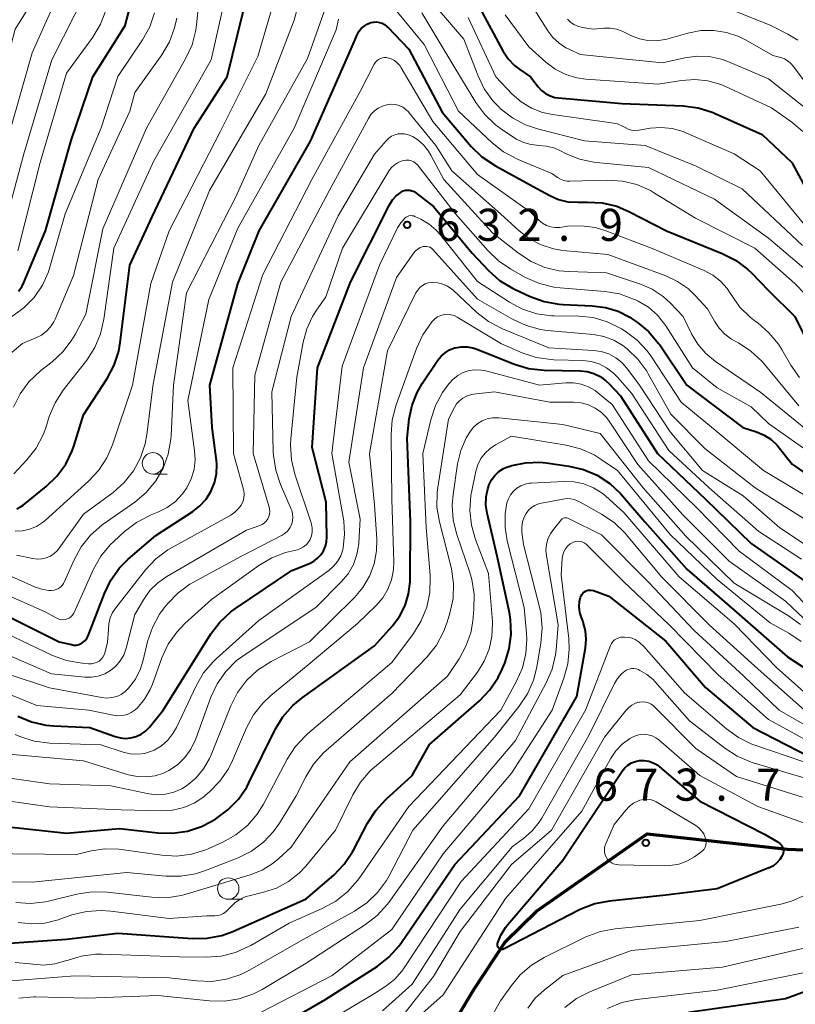
# Model space of a CAD drawing. Units: metres. Extents: x -72000 to -70000, y 18631 to 19500.
# Drawn here: x -70196 to -70106, y 18863 to 18978 of the extents above; entities that cross this region are included whole.
import ezdxf

# ---------------------------------------------------------------- set-up
doc = ezdxf.new("R2010")
doc.units = ezdxf.units.M
for name, color, linetype, lineweight in [('110100_都府県界', 7, 'Continuous', 70), ('633100_広葉樹林', 7, 'Continuous', 13), ('710100_等高線(計曲線)', 7, 'Continuous', 40), ('710200_等高線(主曲線)', 7, 'Continuous', 13), ('731200_図化機測定による標高点', 7, 'Continuous', 40)]:
    doc.layers.add(name, color=color, linetype=linetype, lineweight=lineweight)
doc.styles.add('Style-WORKING', font='MS Gothic.ttf')
doc.linetypes.add('21101', pattern='A,6.25,-3.75,[11,dgnlstyle-dm2500k(CadSys).shx,S=0.059524,R=0,X=0,Y=0],-3.75,6.25', length=20)

msp = doc.modelspace()

# ---------------------------------------------------------------- linework, layer by layer
at = {"layer": '110100_都府県界', "linetype": '21101', "lineweight": 70}
msp.add_lwpolyline([(-70209.33, 18855.16), (-70193.2, 18848.21), (-70165.27, 18834.92), (-70155.57, 18845.12), (-70148.77, 18855.38), (-70143.43, 18864.38), (-70139.73, 18869.98), (-70136.09, 18873.54), (-70123.15, 18882.57), (-70106.82, 18880.76), (-70100.68, 18880.54), (-70091.93, 18880.36), (-70080.25, 18880.27), (-70071.1, 18880.75), (-70065.67, 18881.53), (-70057.19, 18881.22), (-70047.19, 18880.47), (-70037.19, 18879.54), (-70027.11, 18879.04), (-70019.12, 18879.37), (-70012.73, 18881.11), (-70000, 18886.41)], dxfattribs=at)
at = {"layer": '633100_広葉樹林', "linetype": 'Continuous', "lineweight": 13}
for p, q in [((-70180.9, 18924.6), (-70179.23, 18924.6)), ((-70172.11, 18874.93), (-70170.44, 18874.93))]:
    msp.add_line(p, q, dxfattribs=at)
for centre in [(-70180.9, 18925.85), (-70172.11, 18876.18)]:
    msp.add_circle(centre, 1.25, dxfattribs=at)
at = {"layer": '710100_等高線(計曲線)', "linetype": 'Continuous', "lineweight": 40, "flags": 128}
for points, elevation in [([(-70196.62, 18945.95), (-70196.23, 18946.49), (-70195.99, 18946.96), (-70193.47, 18953), (-70190.45, 18963.55), (-70187.91, 18971), (-70184.15, 18977), (-70181, 18989)], 600), ([(-70196.79, 18920.55), (-70196.36, 18920.76), (-70196.05, 18920.98), (-70193.37, 18923.14), (-70192.12, 18924.35), (-70191.09, 18925.75), (-70190.32, 18927.32), (-70190.1, 18927.96), (-70189, 18931.5), (-70186.24, 18935.76), (-70185.43, 18937.31), (-70184.89, 18938.96), (-70184.72, 18939.96), (-70183.6, 18949), (-70181, 18954.65), (-70176.07, 18965), (-70172.23, 18971), (-70169.76, 18981)], 610), ([(-70143, 18979.55), (-70140.01, 18974.03), (-70139.41, 18973.12), (-70138.66, 18972.33), (-70138.05, 18971.85), (-70136.81, 18971), (-70135.91, 18969.83), (-70135.5, 18969.4), (-70135.03, 18969.04), (-70134.51, 18968.77), (-70133.94, 18968.6), (-70133.53, 18968.54), (-70126.12, 18967.88), (-70118.95, 18967.61)], 610), ([(-70197.38, 18907.75), (-70191.85, 18905), (-70190.42, 18904.67), (-70190.13, 18904.63), (-70189.84, 18904.63), (-70189.56, 18904.69), (-70189.29, 18904.8), (-70189.04, 18904.96), (-70188.82, 18905.15), (-70188.64, 18905.38), (-70188.5, 18905.64), (-70188.48, 18905.7), (-70186.58, 18910.65), (-70185.82, 18912.22), (-70184.8, 18913.63), (-70183.79, 18914.64), (-70180.56, 18917.44), (-70176.26, 18920.21), (-70175.42, 18920.87), (-70174.69, 18921.67), (-70174.12, 18922.58), (-70173.71, 18923.57), (-70173.49, 18924.62), (-70173.45, 18925.7), (-70173.49, 18926.17), (-70173.98, 18930.02), (-70174.25, 18935), (-70171, 18946.84), (-70168.49, 18953), (-70162.51, 18963.49), (-70157.74, 18974.26), (-70157.03, 18975.92), (-70156.83, 18976.3), (-70156.56, 18976.65), (-70156.23, 18976.94), (-70155.86, 18977.17), (-70155.45, 18977.34), (-70155.12, 18977.41), (-70154.78, 18977.42)], 620), ([(-70154.78, 18977.42), (-70154.45, 18977.37), (-70154.13, 18977.27), (-70153.84, 18977.11), (-70153.58, 18976.9), (-70153.51, 18976.83), (-70151, 18974.22), (-70147.13, 18966.87), (-70143.71, 18962.88), (-70142.46, 18961.66), (-70140.9, 18960.61), (-70136.04, 18957.96), (-70134.52, 18957.13), (-70133.51, 18956.68), (-70132.43, 18956.42), (-70131.27, 18956.35), (-70130.15, 18956.38), (-70128.41, 18956.29), (-70126.72, 18955.89), (-70125.21, 18955.25), (-70120.9, 18953), (-70114.39, 18950.38), (-70112.84, 18949.59), (-70111.44, 18948.55), (-70110.93, 18948.05), (-70109, 18946.05), (-70105.91, 18943), (-70104.64, 18940.39)], 620), ([(-70118.95, 18967.61), (-70117.22, 18967.4), (-70115.55, 18966.88), (-70115.22, 18966.74), (-70109.73, 18964.27), (-70106.26, 18961), (-70103.02, 18955)], 610), ([(-70192.5, 18895.18), (-70188.29, 18895), (-70185.32, 18893.93), (-70184.71, 18893.77), (-70184.09, 18893.72), (-70183.47, 18893.77), (-70182.86, 18893.94), (-70182.29, 18894.21), (-70181.78, 18894.57), (-70181.32, 18895.04), (-70179.71, 18897), (-70174.13, 18905.92), (-70173.07, 18907.31), (-70171.8, 18908.5), (-70171.24, 18908.9), (-70164.66, 18913.34), (-70162.6, 18914.17), (-70162.1, 18914.42), (-70161.66, 18914.76), (-70161.27, 18915.17), (-70160.97, 18915.64), (-70160.75, 18916.16), (-70160.62, 18916.7), (-70160.59, 18917.22), (-70160.67, 18921.33), (-70162.31, 18927.69), (-70161.67, 18937), (-70157.83, 18947), (-70153.25, 18956.07), (-70152.9, 18956.62), (-70152.47, 18957.11), (-70151.96, 18957.51), (-70151.89, 18957.55), (-70151.66, 18957.67), (-70151.41, 18957.75), (-70151.15, 18957.78), (-70150.89, 18957.76), (-70150.64, 18957.7), (-70150.4, 18957.6), (-70150.18, 18957.46), (-70148.14, 18955.86), (-70143.6, 18950.4), (-70141.7, 18948.39), (-70140.4, 18947.23), (-70138.91, 18946.32), (-70138.66, 18946.19), (-70136.83, 18945.34), (-70135.19, 18944.74), (-70133.47, 18944.43), (-70132.98, 18944.4), (-70129.58, 18944.27), (-70128.04, 18944.07), (-70126.56, 18943.62), (-70125.18, 18942.91), (-70124.88, 18942.71), (-70124.3, 18942.31), (-70122.96, 18941.2), (-70121.83, 18939.87), (-70121.7, 18939.69), (-70118.52, 18935), (-70111.97, 18930.03), (-70110.37, 18929.52), (-70109.48, 18929.14), (-70108.68, 18928.62), (-70107.98, 18927.97)], 630), ([(-70173.56, 18884.34), (-70172.14, 18885.36), (-70170.92, 18886.61), (-70169.94, 18888.04), (-70169.69, 18888.52), (-70166.62, 18894.75), (-70165.72, 18896.24), (-70164.57, 18897.55), (-70163.48, 18898.46), (-70155, 18904.53), (-70152.94, 18906.83), (-70152.09, 18907.96), (-70151.44, 18909.23), (-70151.03, 18910.59), (-70150.86, 18911.99), (-70150.85, 18912.2), (-70150.8, 18919), (-70151.2, 18928.8), (-70150.95, 18931.05), (-70150.63, 18932.64), (-70150.04, 18934.14), (-70149.44, 18935.18), (-70147.63, 18937.89), (-70147.24, 18938.37), (-70146.77, 18938.78), (-70146.24, 18939.1), (-70145.67, 18939.33), (-70145.6, 18939.35), (-70144.91, 18939.47), (-70144.21, 18939.47), (-70143.52, 18939.35), (-70143.07, 18939.2), (-70138.68, 18937.45), (-70137.01, 18936.95), (-70135.19, 18936.75), (-70130.99, 18936.66), (-70130.17, 18936.57)], 640), ([(-70130.17, 18936.57), (-70129.38, 18936.34), (-70128.64, 18935.98), (-70127.98, 18935.49), (-70127.64, 18935.17), (-70126.28, 18933.72), (-70121.96, 18927), (-70116.35, 18921.65), (-70111, 18916.49), (-70104.25, 18911.75)], 640), ([(-70107.98, 18927.97), (-70107.73, 18927.68), (-70106.24, 18925.76), (-70103, 18923.48)], 630), ([(-70201, 18869.55), (-70191, 18870.28), (-70185, 18870.96), (-70176.33, 18870.34), (-70174.58, 18870.37), (-70172.87, 18870.7), (-70171.56, 18871.17), (-70163, 18874.97), (-70159.78, 18877.76), (-70158.57, 18879.01), (-70157.59, 18880.45), (-70157.46, 18880.68), (-70155.82, 18883.83), (-70154.88, 18885.29), (-70153.69, 18886.59), (-70150.61, 18889.39), (-70148.59, 18893), (-70142.75, 18898.12), (-70141.54, 18899.38), (-70140.57, 18900.83), (-70140.11, 18901.8), (-70139.81, 18902.52), (-70139.28, 18904.17), (-70139.05, 18905.89), (-70139.13, 18907.62), (-70139.26, 18908.42), (-70140.67, 18915), (-70141.86, 18920.02), (-70142, 18920.98), (-70141.97, 18921.95), (-70141.78, 18922.89), (-70141.61, 18923.37), (-70141.33, 18923.93), (-70140.94, 18924.44), (-70140.48, 18924.88), (-70139.95, 18925.23), (-70139.36, 18925.48), (-70139.27, 18925.5), (-70138.98, 18925.59), (-70137.36, 18925.93), (-70135.71, 18925.97), (-70134.95, 18925.9), (-70132.3, 18925.53), (-70130.6, 18925.14), (-70129, 18924.46), (-70127.53, 18923.51), (-70126.26, 18922.33), (-70126.03, 18922.07), (-70123.45, 18919)], 650), ([(-70123.45, 18919), (-70118.51, 18913.49), (-70113, 18908.71), (-70106.77, 18903.23), (-70104.33, 18901.67)], 650), ([(-70167, 18859.58), (-70160.83, 18863.17), (-70154.71, 18867.09), (-70153.33, 18868.16), (-70152.16, 18869.44), (-70151.85, 18869.87), (-70145.62, 18879), (-70138.08, 18887), (-70131.39, 18898.61), (-70130.37, 18904.29), (-70130.28, 18905.3), (-70130.36, 18906.3), (-70130.62, 18907.28), (-70130.69, 18907.46), (-70130.84, 18907.84), (-70131.02, 18908.44), (-70131.1, 18909.07), (-70131.06, 18909.7), (-70130.95, 18910.2), (-70130.88, 18910.39), (-70130.77, 18910.57), (-70130.64, 18910.72), (-70130.47, 18910.85), (-70130.29, 18910.95), (-70130.1, 18911.02), (-70129.89, 18911.05), (-70129.69, 18911.04), (-70129.49, 18911), (-70129.43, 18910.98), (-70127.65, 18910.35), (-70121, 18905.06)], 660), ([(-70121, 18905.06), (-70116.34, 18899.66), (-70110.83, 18895), (-70103.02, 18890.98)], 660), ([(-70196.69, 18896.31), (-70195.1, 18895.65), (-70193.42, 18895.26), (-70192.5, 18895.18)], 630), ([(-70117, 18886.37), (-70109.46, 18882.54), (-70107.84, 18881.58), (-70107.67, 18881.45), (-70107.52, 18881.3), (-70107.41, 18881.13), (-70107.32, 18880.94), (-70107.27, 18880.73), (-70107.25, 18880.53), (-70107.28, 18880.32), (-70107.33, 18880.12), (-70107.38, 18880), (-70107.66, 18879.56), (-70108.01, 18879.17), (-70108.42, 18878.85), (-70108.87, 18878.61), (-70108.93, 18878.58), (-70115, 18876.14), (-70121, 18875.41), (-70127.58, 18874.72), (-70129.29, 18874.39), (-70130.92, 18873.77), (-70131.16, 18873.65), (-70139.86, 18869.12), (-70139.94, 18869.08), (-70140.04, 18869.06), (-70140.13, 18869.06), (-70140.23, 18869.07), (-70140.32, 18869.1), (-70140.4, 18869.14), (-70140.48, 18869.2), (-70140.54, 18869.27), (-70140.6, 18869.35), (-70140.63, 18869.44), (-70140.65, 18869.53), (-70140.66, 18869.63), (-70140.64, 18869.73), (-70140.64, 18869.76), (-70140.25, 18870.74), (-70139.7, 18871.64), (-70139.43, 18871.98), (-70133, 18879.49), (-70126.07, 18889.91), (-70125.77, 18890.29), (-70125.41, 18890.61), (-70124.99, 18890.86), (-70124.54, 18891.03), (-70124.04, 18891.13), (-70123.51, 18891.14), (-70122.98, 18891.05), (-70122.47, 18890.88), (-70122, 18890.62), (-70121.74, 18890.41), (-70117, 18886.37)], 670), ([(-70200.32, 18883.68), (-70191, 18882.65), (-70184.8, 18883.2), (-70180.35, 18882.68), (-70178.61, 18882.64), (-70176.88, 18882.89), (-70175.23, 18883.44), (-70174.1, 18884.02), (-70173.56, 18884.34)], 640), ([(-70095, 18867.7), (-70107, 18863.3), (-70118.32, 18861.68)], 660)]:
    msp.add_lwpolyline(points, dxfattribs=dict(at, elevation=elevation))
at = {"layer": '710200_等高線(主曲線)', "linetype": 'Continuous', "lineweight": 13, "flags": 128}
for points, elevation in [([(-70198.09, 18963), (-70195, 18973.8), (-70190.04, 18985)], 594), ([(-70195.31, 18918.15), (-70194.52, 18918.48), (-70193.8, 18918.94), (-70193.51, 18919.18), (-70188.42, 18923.77), (-70187.23, 18925.05), (-70186.28, 18926.51), (-70185.63, 18928.03), (-70183.3, 18935), (-70181.14, 18946.86), (-70179.02, 18953), (-70173, 18964.64), (-70168.63, 18973.37), (-70165.86, 18983)], 612), ([(-70197.2, 18932.43), (-70196.43, 18933.99), (-70195.4, 18935.39), (-70194.01, 18936.69), (-70192.69, 18937.72), (-70191.41, 18938.9), (-70190.36, 18940.29), (-70189.99, 18940.91), (-70188.74, 18943.26), (-70186.74, 18953.26), (-70181.66, 18965), (-70177.05, 18973.17), (-70176.33, 18974.76), (-70175.9, 18976.44), (-70175.81, 18977.09), (-70175.28, 18982.48)], 606), ([(-70208.72, 18953.1), (-70207.15, 18953.85), (-70206.67, 18954.02), (-70206.1, 18954.2), (-70205.26, 18954.55), (-70204.5, 18955.05), (-70203.83, 18955.66), (-70203.28, 18956.39), (-70202.86, 18957.2), (-70202.75, 18957.48), (-70199.74, 18966.26), (-70197, 18976.57), (-70194.22, 18981)], 592), ([(-70200.17, 18913.83), (-70194.75, 18911.43), (-70193.93, 18911.15), (-70193.08, 18911.01), (-70192.74, 18911), (-70192.46, 18911.02), (-70192.19, 18911.1), (-70191.94, 18911.22), (-70191.71, 18911.38), (-70191.51, 18911.57), (-70191.35, 18911.8), (-70191.27, 18911.96), (-70190.12, 18914.57), (-70189.28, 18916.1), (-70188.19, 18917.46), (-70186.88, 18918.61), (-70186.72, 18918.73), (-70183.02, 18921.33), (-70181.69, 18922.45), (-70180.57, 18923.79), (-70179.7, 18925.3), (-70179.11, 18926.94), (-70178.81, 18928.66), (-70178.78, 18929.06), (-70178.51, 18935), (-70177, 18945.77), (-70171.21, 18957), (-70168.53, 18963), (-70162.86, 18973.14), (-70160.1, 18980.84)], 616), ([(-70198.02, 18954.47), (-70196, 18962), (-70192.72, 18973), (-70188.66, 18981)], 596), ([(-70196.86, 18915.14), (-70194.93, 18914.73), (-70194.41, 18914.67), (-70193.88, 18914.7), (-70193.37, 18914.82), (-70192.89, 18915.02), (-70192.45, 18915.31), (-70192.06, 18915.67), (-70191.85, 18915.93), (-70189, 18919.92), (-70185.56, 18922.46), (-70184.27, 18923.61), (-70183.19, 18924.96), (-70182.36, 18926.48), (-70181.81, 18928.13), (-70181.61, 18929.24), (-70180.89, 18935.11), (-70178.61, 18947), (-70174.28, 18957.72), (-70167.7, 18969), (-70164.39, 18977.61), (-70163.64, 18980.59)], 614), ([(-70149.36, 18981), (-70144.58, 18975.42), (-70142.96, 18971.19), (-70142.21, 18969.62), (-70141.18, 18968.21), (-70140.42, 18967.41), (-70140.28, 18967.28), (-70138.91, 18966.22), (-70137.37, 18965.41), (-70135.99, 18964.94), (-70130.48, 18963.52)], 614), ([(-70137.43, 18980.61), (-70134.76, 18976.36), (-70134.18, 18975.59), (-70133.46, 18974.93), (-70132.65, 18974.4), (-70132.45, 18974.3), (-70131, 18973.61), (-70121.37, 18972.63), (-70118.77, 18973.23), (-70117.36, 18973.42), (-70115.93, 18973.37), (-70114.53, 18973.07), (-70113.73, 18972.78), (-70109, 18970.77), (-70104.1, 18966.91)], 606), ([(-70180.79, 18961.21), (-70174.1, 18973), (-70172.64, 18979.36)], 608), ([(-70153.61, 18980.15), (-70149.21, 18974.79), (-70145.21, 18967), (-70141.29, 18963.31), (-70139.93, 18962.23), (-70138.25, 18961.35), (-70134.29, 18959.71), (-70133.64, 18959.25), (-70133.29, 18959.04), (-70132.91, 18958.9), (-70132.5, 18958.82), (-70132.21, 18958.81), (-70127.8, 18958.92), (-70126.06, 18958.82), (-70124.37, 18958.41), (-70122.77, 18957.71), (-70122.29, 18957.43), (-70117.51, 18954.49), (-70110.57, 18951), (-70105.91, 18946.88), (-70104.71, 18945.62)], 618), ([(-70197.4, 18943), (-70196, 18944.01), (-70194.79, 18945.24), (-70193.82, 18946.67), (-70193.11, 18948.24), (-70192.94, 18948.77), (-70191.14, 18955), (-70186.96, 18965.04), (-70185, 18971.05), (-70182.12, 18975.32), (-70181.28, 18976.84), (-70180.71, 18978.49)], 602), ([(-70196.67, 18950.69), (-70194.07, 18961), (-70191, 18971.45), (-70187.93, 18975.65), (-70187.03, 18977.14), (-70186.4, 18978.77)], 598), ([(-70149.5, 18978.5), (-70145.74, 18972.26), (-70143.17, 18968.01), (-70142.14, 18966.6), (-70140.88, 18965.39), (-70140.03, 18964.78), (-70138.42, 18963.74), (-70137.7, 18963.36), (-70136.92, 18963.12), (-70136.11, 18963.01), (-70135.89, 18963), (-70134.91, 18962.91), (-70133.95, 18962.66), (-70133.3, 18962.37), (-70132.7, 18962.06), (-70131.08, 18961.4), (-70129.38, 18961.03), (-70129.1, 18961), (-70123, 18960.4), (-70115.29, 18956.71), (-70109, 18952.17), (-70104.62, 18948.46)], 616), ([(-70139.75, 18978.25), (-70137, 18974.51), (-70135, 18972.72), (-70133.9, 18971.9), (-70132.68, 18971.28), (-70131.37, 18970.89), (-70130.33, 18970.74), (-70121.87, 18970.13), (-70119.17, 18970.57), (-70117.61, 18970.68), (-70116.06, 18970.52), (-70114.55, 18970.09), (-70114, 18969.86), (-70108.62, 18967.38), (-70106.28, 18965.72), (-70104.98, 18964.62)], 608), ([(-70112.88, 18978.67), (-70108.71, 18977), (-70106.71, 18976), (-70105.57, 18975.3)], 602), ([(-70199.11, 18936.53), (-70198.69, 18937.36), (-70198.14, 18938.11), (-70197.57, 18938.66), (-70196.14, 18939.86), (-70194.57, 18940.51), (-70193.93, 18940.84), (-70193.36, 18941.27), (-70192.87, 18941.8), (-70192.49, 18942.4), (-70192.34, 18942.71), (-70190.19, 18947.81), (-70187.29, 18959), (-70183.6, 18967), (-70183, 18969.17), (-70179.87, 18973.58), (-70178.98, 18975.08), (-70178.38, 18976.71), (-70178.13, 18977.84)], 604), ([(-70199, 18910.91), (-70193.51, 18908.49), (-70192.13, 18907.75), (-70191.9, 18907.65), (-70191.65, 18907.59), (-70191.4, 18907.57), (-70191.15, 18907.6), (-70190.91, 18907.67), (-70190.68, 18907.78), (-70190.48, 18907.93), (-70190.3, 18908.12), (-70190.16, 18908.33), (-70190.11, 18908.43), (-70187.84, 18913.47), (-70186.99, 18914.99), (-70185.89, 18916.34), (-70185.48, 18916.74), (-70184.21, 18917.9), (-70182.83, 18918.96), (-70181.28, 18919.77), (-70181.11, 18919.84), (-70180.33, 18920.14), (-70179.25, 18920.68), (-70178.28, 18921.4), (-70177.44, 18922.28), (-70176.94, 18923), (-70176.43, 18924.04), (-70176.1, 18925.14), (-70175.98, 18926.29), (-70176.03, 18927.32), (-70176.82, 18933.18), (-70174.36, 18945), (-70171, 18953.33), (-70164.39, 18965), (-70159.49, 18976.51), (-70159.24, 18977.76)], 618), ([(-70144.08, 18977.92), (-70140.85, 18971), (-70138.92, 18968.99), (-70137.88, 18968.07), (-70136.69, 18967.35), (-70135.4, 18966.84), (-70134.24, 18966.6), (-70127.31, 18965.65), (-70126.62, 18965.5), (-70125.97, 18965.22), (-70125.73, 18965.09), (-70125.37, 18964.91), (-70124.99, 18964.79), (-70124.59, 18964.75), (-70124.15, 18964.78), (-70122.82, 18964.99), (-70121.53, 18965.09), (-70120.23, 18964.96), (-70118.97, 18964.61), (-70118.63, 18964.47), (-70113, 18962.02), (-70109.98, 18960.02), (-70104.55, 18953.45)], 612), ([(-70132.48, 18977.75), (-70132.13, 18977.4), (-70131.72, 18977.12), (-70131.26, 18976.91), (-70130.76, 18976.78), (-70129.44, 18976.56), (-70128.22, 18976.69), (-70127.49, 18976.7), (-70126.76, 18976.58), (-70126.07, 18976.34), (-70125.91, 18976.26), (-70125, 18975.81), (-70124.07, 18975.44), (-70123.09, 18975.23), (-70122.09, 18975.21)], 604), ([(-70122.09, 18975.21), (-70121.11, 18975.35), (-70120.85, 18975.42), (-70118.4, 18976.12), (-70116.91, 18976.41), (-70115.39, 18976.43), (-70113.89, 18976.19), (-70112.45, 18975.7), (-70111.69, 18975.31), (-70108.5, 18973.5), (-70107.56, 18973.25), (-70107.11, 18973.09), (-70106.69, 18972.85), (-70106.33, 18972.54), (-70106.05, 18972.22), (-70102.54, 18967.46)], 604), ([(-70198.03, 18905.97), (-70192.65, 18903.42), (-70191.02, 18902.82), (-70189.17, 18902.49), (-70188.42, 18902.43), (-70188.1, 18902.43), (-70187.78, 18902.49), (-70187.48, 18902.6), (-70187.2, 18902.76), (-70186.96, 18902.97), (-70186.76, 18903.22), (-70186.6, 18903.5), (-70186.53, 18903.66), (-70186.2, 18904.98), (-70186.1, 18906.43), (-70186.06, 18907.12), (-70185.89, 18907.8), (-70185.62, 18908.43), (-70185.25, 18908.99), (-70181.76, 18913.41), (-70180.57, 18914.69), (-70179.17, 18915.73), (-70178.75, 18915.98), (-70171.82, 18919.81), (-70171.35, 18920.13), (-70170.94, 18920.52), (-70170.61, 18920.98), (-70170.55, 18921.09), (-70170.38, 18921.45), (-70170.29, 18921.84), (-70170.26, 18922.24), (-70170.3, 18922.64), (-70170.34, 18922.81), (-70171.5, 18927), (-70171.58, 18937), (-70168.08, 18947.92), (-70162.33, 18959), (-70156.71, 18969.29), (-70155.04, 18972.5), (-70154.91, 18972.71), (-70154.74, 18972.89), (-70154.55, 18973.04), (-70154.33, 18973.15), (-70154.1, 18973.23), (-70153.85, 18973.26), (-70153.61, 18973.25), (-70153.49, 18973.23), (-70153.08, 18973.1), (-70152.7, 18972.91), (-70152.36, 18972.65), (-70152.07, 18972.33)], 622), ([(-70152.07, 18972.33), (-70151.89, 18972.07), (-70148.22, 18965.78), (-70143, 18959.61), (-70136.79, 18955.21), (-70135.78, 18954.22), (-70135.38, 18953.9), (-70134.93, 18953.65), (-70134.45, 18953.49), (-70133.94, 18953.4), (-70133.43, 18953.41), (-70133.36, 18953.42), (-70132.46, 18953.54), (-70130.85, 18953.6), (-70129.25, 18953.39), (-70128, 18953.02), (-70122.66, 18951), (-70116.5, 18948.38), (-70115.49, 18947.84), (-70114.59, 18947.14), (-70113.82, 18946.28), (-70113.38, 18945.62), (-70113.36, 18945.57), (-70112.36, 18944.15), (-70111.12, 18942.91), (-70110.54, 18942.46), (-70110.25, 18942.25), (-70108.93, 18941.11), (-70107.83, 18939.76), (-70107.44, 18939.15), (-70106.38, 18937.31), (-70105.38, 18935.88)], 622), ([(-70198.34, 18903.66), (-70192.75, 18901.25), (-70188.87, 18900.88), (-70188.08, 18900.87), (-70187.29, 18901), (-70186.54, 18901.27), (-70185.85, 18901.66), (-70185.24, 18902.16), (-70184.72, 18902.77), (-70184.32, 18903.45), (-70184.02, 18904.27), (-70183, 18908.19), (-70182, 18909.92), (-70181.25, 18910.98), (-70180.32, 18911.9), (-70179.28, 18912.64), (-70169.97, 18918.03), (-70168.41, 18918.59), (-70168.13, 18918.72), (-70167.88, 18918.9), (-70167.66, 18919.11), (-70167.49, 18919.36), (-70167.36, 18919.64), (-70167.28, 18919.93), (-70167.25, 18920.24), (-70167.27, 18920.54), (-70167.32, 18920.75), (-70169.21, 18927), (-70169, 18936.16), (-70165.98, 18947), (-70160.3, 18957.7), (-70155.73, 18966.13), (-70155.43, 18966.6), (-70155.04, 18967.01), (-70154.59, 18967.34), (-70154.09, 18967.59), (-70153.56, 18967.75), (-70153.48, 18967.76), (-70153.03, 18967.8)], 624), ([(-70153.03, 18967.8), (-70152.57, 18967.77), (-70152.13, 18967.65), (-70151.72, 18967.46), (-70151.34, 18967.2), (-70151.02, 18966.88), (-70150.99, 18966.84), (-70147.86, 18963), (-70145.99, 18960.01), (-70140.3, 18955), (-70138.12, 18953), (-70136.92, 18952.07), (-70135.56, 18951.36), (-70134.11, 18950.9), (-70133.01, 18950.72), (-70127.77, 18950.23), (-70121, 18947.76), (-70119.61, 18947.11), (-70118.35, 18946.22), (-70117.55, 18945.46), (-70116.1, 18943.9), (-70115.3, 18942.45), (-70114.76, 18941.64), (-70114.09, 18940.94), (-70113.3, 18940.36), (-70113.05, 18940.22), (-70112.5, 18939.92), (-70111.05, 18938.97), (-70109.78, 18937.77), (-70109.55, 18937.5), (-70105.44, 18932.56)], 624), ([(-70198.15, 18901.34), (-70193, 18899.62), (-70186.87, 18898.48), (-70186.29, 18898.43), (-70185.71, 18898.48), (-70185.14, 18898.62), (-70184.61, 18898.86), (-70184.13, 18899.19), (-70183.75, 18899.57), (-70182.95, 18900.65), (-70182.36, 18901.86), (-70182.05, 18902.85), (-70181.53, 18905.03), (-70180.97, 18906.68), (-70180.14, 18908.22), (-70179.59, 18908.97), (-70179.22, 18909.43), (-70178.01, 18910.69), (-70176.6, 18911.72), (-70176.18, 18911.96), (-70170.55, 18915), (-70165.82, 18917.47), (-70165.47, 18917.69), (-70165.16, 18917.97), (-70164.91, 18918.3), (-70164.72, 18918.67), (-70164.68, 18918.77), (-70164.58, 18919.15), (-70164.54, 18919.56), (-70164.58, 18919.96), (-70164.68, 18920.35), (-70164.74, 18920.48), (-70166.01, 18923.39), (-70166.56, 18925.04), (-70166.83, 18926.76), (-70166.84, 18927.18), (-70167, 18934.21), (-70164.74, 18943), (-70159.25, 18954.75), (-70155, 18961.98), (-70153.65, 18963.54), (-70153.36, 18963.83), (-70153.02, 18964.06), (-70152.65, 18964.23), (-70152.25, 18964.33), (-70152, 18964.35), (-70151.51, 18964.34), (-70151.03, 18964.24), (-70150.57, 18964.05), (-70150.19, 18963.82), (-70150, 18963.68), (-70149.29, 18963.07), (-70148.71, 18962.34), (-70148.42, 18961.86), (-70146.9, 18959), (-70141.22, 18952.78), (-70138.19, 18950.39), (-70136.73, 18949.43), (-70135.12, 18948.75), (-70133.43, 18948.35), (-70132.37, 18948.26), (-70127.91, 18948.09), (-70123.93, 18946.78), (-70122.56, 18946.18)], 626), ([(-70130.48, 18963.52), (-70123.38, 18963), (-70117.45, 18960.55), (-70112.08, 18957.92), (-70105, 18951.32)], 614), ([(-70197.15, 18924.61), (-70195.62, 18926.26), (-70194.55, 18927.64), (-70193.74, 18929.18), (-70193.43, 18930), (-70193.01, 18931.32), (-70192.33, 18932.92), (-70191.38, 18934.4), (-70188.64, 18937.92), (-70187.69, 18939.39), (-70187.02, 18940.99), (-70186.63, 18942.68), (-70185.46, 18951), (-70180.79, 18961.21)], 608), ([(-70158.77, 18951), (-70153.29, 18960.05), (-70153.02, 18960.41), (-70152.7, 18960.72), (-70152.33, 18960.97), (-70151.92, 18961.15), (-70151.63, 18961.23), (-70151.32, 18961.27), (-70151.01, 18961.25), (-70150.71, 18961.18), (-70150.43, 18961.06), (-70150.17, 18960.89), (-70149.94, 18960.68), (-70149.86, 18960.58), (-70145.54, 18955), (-70141.79, 18950.7), (-70140.53, 18949.49), (-70139.08, 18948.52), (-70137.36, 18947.56), (-70135.76, 18946.86), (-70134.07, 18946.44), (-70133.33, 18946.35), (-70128.1, 18945.93), (-70126.38, 18945.64), (-70124.74, 18945.05), (-70124.53, 18944.95), (-70124.21, 18944.79), (-70123.02, 18944.08), (-70121.97, 18943.17), (-70121.1, 18942.09), (-70120.98, 18941.92), (-70117.85, 18937), (-70115, 18934.69), (-70111, 18932.45), (-70109, 18930.51), (-70102.26, 18925.74)], 628), ([(-70197.01, 18894.17), (-70196.45, 18893.93), (-70194.79, 18893.4), (-70192.95, 18893.17), (-70187, 18892.95), (-70184.37, 18892.1), (-70183.55, 18891.91), (-70182.71, 18891.87), (-70181.88, 18891.97), (-70181.08, 18892.21), (-70180.75, 18892.36), (-70179.92, 18892.87), (-70179.18, 18893.52), (-70178.57, 18894.28), (-70178.16, 18895), (-70175.86, 18899.85), (-70174.98, 18901.36), (-70173.85, 18902.68), (-70173.5, 18903.02), (-70168.52, 18907.48), (-70160.37, 18913.34), (-70159.81, 18913.83), (-70159.34, 18914.4), (-70158.97, 18915.05), (-70158.73, 18915.76), (-70158.67, 18915.99), (-70158.51, 18917.56), (-70158.61, 18919.14), (-70158.64, 18919.32), (-70160.01, 18927), (-70158.8, 18937.2), (-70154.42, 18949), (-70152.32, 18953.35), (-70151.96, 18953.94), (-70151.47, 18954.5), (-70151.33, 18954.62), (-70151.16, 18954.7), (-70150.99, 18954.76), (-70150.81, 18954.79), (-70150.62, 18954.78), (-70150.44, 18954.75), (-70150.29, 18954.69), (-70149.61, 18954.37), (-70148.65, 18953.81), (-70147.81, 18953.1), (-70147.35, 18952.57), (-70143, 18947.08), (-70139.26, 18944.67), (-70137.72, 18943.86), (-70136.05, 18943.33), (-70134.33, 18943.1), (-70134.02, 18943.09), (-70131.15, 18943.04), (-70129.46, 18942.87), (-70127.83, 18942.4), (-70126.3, 18941.66), (-70126.15, 18941.57), (-70125.73, 18941.31), (-70124.34, 18940.26), (-70123.15, 18938.99)], 632), ([(-70199, 18899.38), (-70194.45, 18897.55), (-70188.41, 18897), (-70185.54, 18896.43), (-70185, 18896.37), (-70184.46, 18896.4), (-70183.93, 18896.53), (-70183.43, 18896.75), (-70182.97, 18897.05), (-70182.72, 18897.28), (-70181.88, 18898.29), (-70181.22, 18899.42), (-70180.96, 18900.04), (-70179.85, 18903.13), (-70179.11, 18904.71), (-70178.11, 18906.14), (-70177.16, 18907.13), (-70174.06, 18909.94), (-70168.53, 18913.91), (-70167.03, 18914.8), (-70165.4, 18915.42), (-70165.08, 18915.5), (-70164.02, 18915.76), (-70163.65, 18915.89), (-70163.31, 18916.08), (-70163.01, 18916.32), (-70162.76, 18916.61), (-70162.55, 18916.96), (-70162.39, 18917.38), (-70162.3, 18917.83), (-70162.3, 18918.28), (-70162.37, 18918.73), (-70162.42, 18918.91), (-70164.32, 18924.58), (-70164.73, 18926.27), (-70164.84, 18928.01), (-70164.79, 18928.72), (-70164.1, 18935.9), (-70163.36, 18940.01), (-70162.93, 18941.57), (-70162.25, 18943.02), (-70161.86, 18943.64), (-70160.71, 18945.29), (-70158.77, 18951)], 628), ([(-70156.84, 18916.62), (-70156.68, 18919.32), (-70158, 18926), (-70156.32, 18937), (-70152.45, 18947.55), (-70150.42, 18950.43), (-70150.21, 18950.68), (-70149.96, 18950.89), (-70149.68, 18951.05), (-70149.34, 18951.17), (-70149.14, 18951.2), (-70148.94, 18951.2), (-70148.74, 18951.16), (-70148.55, 18951.09), (-70148.37, 18950.98), (-70148.22, 18950.85), (-70148.19, 18950.82), (-70143, 18945.04), (-70138.89, 18942.68), (-70137.31, 18941.94), (-70135.62, 18941.49), (-70134.83, 18941.39), (-70129.44, 18940.89), (-70128.22, 18940.66), (-70127.06, 18940.23), (-70125.99, 18939.61), (-70125.65, 18939.35), (-70125.5, 18939.23), (-70124.24, 18938.02), (-70123.21, 18936.62), (-70123.04, 18936.32), (-70120.4, 18931.6), (-70116.42, 18927.58), (-70110.56, 18923), (-70103.47, 18918.53)], 634), ([(-70178.45, 18887.43), (-70177.54, 18887.82), (-70177, 18888.16), (-70175.91, 18889.07), (-70174.99, 18890.15), (-70174.28, 18891.38), (-70174.09, 18891.81), (-70171.8, 18897.54), (-70171.01, 18899.09), (-70169.96, 18900.49), (-70168.69, 18901.68), (-70167.09, 18902.71), (-70162.63, 18905), (-70157.37, 18910.19), (-70156.37, 18911.36), (-70155.6, 18912.69), (-70155.06, 18914.13), (-70154.78, 18915.64), (-70154.76, 18917), (-70155, 18921), (-70155.61, 18927), (-70153.49, 18939), (-70150.17, 18945.77), (-70149.97, 18946.1), (-70149.72, 18946.39), (-70149.42, 18946.63), (-70149.09, 18946.81), (-70148.73, 18946.94), (-70148.35, 18946.99), (-70148.2, 18947), (-70147.6, 18946.95), (-70147.02, 18946.79), (-70146.47, 18946.54), (-70145.98, 18946.19), (-70145.84, 18946.07), (-70143.08, 18943.49), (-70141.71, 18942.42), (-70140.07, 18941.56), (-70134.67, 18939.33), (-70129.45, 18939.04), (-70128.54, 18938.91), (-70127.66, 18938.63), (-70126.84, 18938.19), (-70126.12, 18937.62), (-70125.52, 18936.96), (-70124.04, 18935), (-70120.47, 18929.53), (-70116.68, 18925), (-70111.93, 18922.07), (-70107.68, 18918.32), (-70101.65, 18914.35)], 636), ([(-70122.56, 18946.18), (-70121.3, 18945.35), (-70120.42, 18944.55), (-70118.94, 18943), (-70117.98, 18941), (-70117.25, 18939.76), (-70116.31, 18938.68), (-70115.19, 18937.75), (-70109.87, 18934.13), (-70103.59, 18929)], 626), ([(-70200.69, 18886.83), (-70193, 18885.74), (-70184.63, 18885.37), (-70179.95, 18885.25), (-70178.61, 18885.33), (-70177.31, 18885.64), (-70176.09, 18886.17), (-70174.97, 18886.91), (-70174.76, 18887.08), (-70174.29, 18887.48), (-70173.07, 18888.73), (-70172.08, 18890.16), (-70171.59, 18891.14), (-70169.96, 18894.94), (-70169.14, 18896.48), (-70168.06, 18897.85), (-70167.11, 18898.73), (-70163, 18902.1), (-70157, 18907.14), (-70154.83, 18909.24), (-70154.06, 18910.13), (-70153.45, 18911.15), (-70153.02, 18912.26), (-70152.8, 18913.42), (-70152.76, 18914.35), (-70153, 18921.64), (-70153.07, 18929.21), (-70152.94, 18930.95), (-70152.48, 18932.69), (-70150.11, 18939.28), (-70149.38, 18940.86), (-70148.31, 18942.39), (-70148.25, 18942.46), (-70147.96, 18942.74), (-70147.64, 18942.96), (-70147.28, 18943.13), (-70146.89, 18943.23), (-70146.5, 18943.26), (-70146.11, 18943.22), (-70145.72, 18943.11), (-70145.35, 18942.93), (-70140.17, 18939.83), (-70137.77, 18938.78), (-70136.12, 18938.23), (-70134.4, 18937.97), (-70134.05, 18937.95), (-70130.68, 18937.85), (-70129.72, 18937.74), (-70128.78, 18937.46), (-70127.91, 18937.02), (-70127.13, 18936.44), (-70126.61, 18935.91), (-70125, 18934.04), (-70120.63, 18927.37), (-70115.93, 18923), (-70110.13, 18917.87), (-70105.12, 18914.66)], 638), ([(-70123.15, 18938.99), (-70122.65, 18938.29), (-70119.19, 18933), (-70115, 18929.54), (-70109.56, 18925), (-70102.97, 18921.03)], 632), ([(-70164.28, 18892.75), (-70163.09, 18894.03), (-70162.84, 18894.25), (-70153, 18902.57), (-70150.47, 18905.96), (-70149.56, 18907.44), (-70148.91, 18909.06), (-70148.56, 18910.77), (-70148.51, 18912.51), (-70148.53, 18912.78), (-70149, 18918.36), (-70149.37, 18927), (-70148.45, 18930.93), (-70147.9, 18932.59), (-70147.08, 18934.12), (-70146.67, 18934.69), (-70146.31, 18935.17), (-70145.83, 18935.7), (-70145.27, 18936.13), (-70144.64, 18936.47), (-70143.96, 18936.68), (-70143.25, 18936.78), (-70142.54, 18936.75), (-70142.02, 18936.65), (-70135.75, 18935), (-70132.67, 18935.27), (-70131.76, 18935.27), (-70130.87, 18935.11), (-70130.03, 18934.8), (-70129.24, 18934.35), (-70128.91, 18934.09), (-70127.27, 18932.73), (-70123, 18926.15)], 642), ([(-70203.51, 18877), (-70195, 18876.94), (-70183.95, 18878.05), (-70179.39, 18877.62), (-70177.65, 18877.61), (-70175.93, 18877.9), (-70174.77, 18878.27), (-70170.96, 18879.78), (-70169.4, 18880.56), (-70168, 18881.6), (-70166.8, 18882.86), (-70166.12, 18883.83), (-70164.16, 18887), (-70163.04, 18889.23), (-70162.13, 18890.72), (-70160.97, 18892.02), (-70160.66, 18892.3), (-70152.96, 18899), (-70148.87, 18903.26), (-70147.78, 18904.62), (-70146.94, 18906.15), (-70146.51, 18907.31), (-70146.2, 18908.34), (-70145.84, 18910.05), (-70145.79, 18911.79), (-70146.04, 18913.52), (-70146.08, 18913.69), (-70147.44, 18919.01), (-70147.72, 18920.73), (-70147.7, 18922.48), (-70147.63, 18923.03), (-70146.38, 18931), (-70145.69, 18932.37), (-70145.43, 18932.79), (-70145.09, 18933.16), (-70144.7, 18933.47), (-70144.26, 18933.71), (-70143.79, 18933.86), (-70143.48, 18933.92), (-70141, 18934.22), (-70134.52, 18933)], 644), ([(-70134.52, 18933), (-70131.77, 18932.99), (-70130.88, 18932.91), (-70130.02, 18932.68), (-70129.22, 18932.3), (-70128.49, 18931.79), (-70127.86, 18931.16), (-70127.51, 18930.68), (-70124.27, 18925.73), (-70119, 18919.83), (-70113.57, 18914.43), (-70107, 18909.74), (-70101.96, 18905)], 644), ([(-70195.2, 18874.43), (-70193.47, 18874.63), (-70193.1, 18874.72), (-70189.78, 18875.54), (-70188.06, 18875.8), (-70186.24, 18875.76), (-70181.05, 18875.16), (-70179.31, 18875.11), (-70177.59, 18875.37), (-70177.02, 18875.52), (-70169.54, 18877.78), (-70168.14, 18878.34), (-70166.86, 18879.13), (-70166.2, 18879.67), (-70164.75, 18881), (-70157.89, 18891), (-70146.49, 18901), (-70145.14, 18903), (-70144.33, 18904.48), (-70143.78, 18906.07), (-70143.54, 18907.4), (-70143.4, 18908.8), (-70143.37, 18910.55), (-70143.64, 18912.27), (-70143.88, 18913.09), (-70145.4, 18917.52), (-70145.82, 18919.21), (-70145.94, 18920.95), (-70145.83, 18922.21), (-70145.31, 18925.78), (-70144.94, 18927.35), (-70144.3, 18928.83), (-70143.81, 18929.63), (-70143.42, 18930.11), (-70142.95, 18930.51), (-70142.42, 18930.83), (-70141.84, 18931.05), (-70141.24, 18931.16), (-70140.62, 18931.17), (-70140.51, 18931.16), (-70133, 18930.38), (-70128.66, 18929.34)], 646), ([(-70196.63, 18872.22), (-70195.08, 18872.05), (-70193.52, 18872.15), (-70191.97, 18872.53), (-70190.37, 18873.09), (-70188.67, 18873.51), (-70186.94, 18873.63), (-70185.83, 18873.55), (-70179, 18872.67), (-70174.61, 18873), (-70173.68, 18873), (-70173.32, 18873.03), (-70172.98, 18873.12), (-70172.65, 18873.27), (-70172.36, 18873.48), (-70172.14, 18873.7), (-70171.86, 18874.01), (-70171.33, 18874.52), (-70170.72, 18874.93), (-70170.04, 18875.23), (-70169.66, 18875.34), (-70167.99, 18875.74), (-70166.47, 18876.24), (-70165.06, 18877), (-70163.81, 18877.99), (-70163.04, 18878.81), (-70159.57, 18883), (-70157.56, 18887.11), (-70156.66, 18888.6), (-70155.51, 18889.92), (-70155.02, 18890.36), (-70145, 18898.82), (-70143, 18901.45), (-70142.19, 18902.73), (-70141.62, 18904.14), (-70141.3, 18905.62), (-70141.24, 18907.13), (-70141.25, 18907.38), (-70141.68, 18913), (-70143.21, 18916.94), (-70143.69, 18918.61), (-70143.88, 18920.35), (-70143.76, 18922.09), (-70143.66, 18922.63), (-70143.18, 18924.92), (-70142.94, 18925.69), (-70142.58, 18926.4), (-70142.09, 18927.04), (-70141.51, 18927.59), (-70140.87, 18928.01), (-70139, 18929.02)], 648), ([(-70139, 18929.02), (-70132.63, 18927.98), (-70130.94, 18927.55), (-70129.35, 18926.83), (-70128.52, 18926.31), (-70126.64, 18925), (-70120.46, 18917.54), (-70115, 18912.27), (-70108.79, 18907.21), (-70106.61, 18906), (-70105.17, 18905.02)], 648), ([(-70128.66, 18929.34), (-70123.64, 18923), (-70118.65, 18917.35), (-70113, 18911.84), (-70106.66, 18908.04), (-70105.25, 18907.01)], 646), ([(-70123, 18926.15), (-70117.36, 18920.64), (-70112.41, 18915.59), (-70106.23, 18911), (-70100.76, 18905.24)], 642), ([(-70171.24, 18868.71), (-70169.65, 18869.43), (-70169.48, 18869.53), (-70165, 18872.15), (-70161.07, 18873.87), (-70159.54, 18874.7), (-70158.18, 18875.79), (-70157.02, 18877.1), (-70156.86, 18877.32), (-70151, 18885.75), (-70140.27, 18897), (-70138.42, 18900.39), (-70137.73, 18901.96), (-70137.32, 18903.62), (-70137.21, 18905.33), (-70137.25, 18906.01), (-70137.53, 18909), (-70139.51, 18916.79), (-70139.77, 18918.37), (-70139.75, 18919.97), (-70139.54, 18921.22), (-70139.37, 18921.72), (-70139.11, 18922.19), (-70138.78, 18922.61), (-70138.38, 18922.96), (-70137.92, 18923.24), (-70137.43, 18923.43), (-70136.9, 18923.54), (-70136.72, 18923.55), (-70132.94, 18923.75), (-70131.74, 18923.7), (-70130.56, 18923.45), (-70129.45, 18923), (-70128.43, 18922.36), (-70128, 18922), (-70125.88, 18920.12), (-70124.96, 18919)], 652), ([(-70136.07, 18902.03), (-70135.58, 18904.9), (-70135.44, 18906.64), (-70135.6, 18908.38), (-70135.75, 18909.06), (-70137.62, 18916.38), (-70137.79, 18917.83), (-70137.8, 18918.42), (-70137.71, 18919), (-70137.53, 18919.56), (-70137.3, 18920), (-70137.02, 18920.37), (-70136.67, 18920.69), (-70136.28, 18920.94), (-70135.86, 18921.13), (-70135.51, 18921.21), (-70132.8, 18921.71), (-70132.44, 18921.75), (-70132.09, 18921.72), (-70131.74, 18921.63), (-70131.58, 18921.57), (-70131, 18921.3)], 654), ([(-70131, 18921.3), (-70128.48, 18919.91), (-70127.03, 18918.94), (-70125.78, 18917.74), (-70125.61, 18917.54), (-70121.46, 18912.54), (-70115.93, 18907), (-70110.21, 18901.79), (-70104.79, 18897)], 654), ([(-70196.56, 18863.39), (-70194.82, 18863.53), (-70194.63, 18863.52), (-70188.64, 18863.36), (-70180.32, 18863.68), (-70174.28, 18863.06), (-70172.54, 18863.03), (-70170.82, 18863.31), (-70169.17, 18863.88), (-70168.16, 18864.4), (-70163, 18867.46), (-70156.06, 18871.96), (-70154.69, 18873.04), (-70153.52, 18874.33), (-70153.36, 18874.55), (-70147, 18883.5), (-70138.53, 18893.47), (-70134.95, 18900.2), (-70134.27, 18901.8), (-70133.88, 18903.5), (-70133.81, 18904.07), (-70133.57, 18907), (-70134.93, 18915.05), (-70134.99, 18915.72), (-70134.92, 18916.38), (-70134.75, 18917.02), (-70134.46, 18917.63), (-70134.11, 18918.12), (-70133.16, 18919.28), (-70133.09, 18919.35), (-70133.01, 18919.41), (-70132.92, 18919.45), (-70132.83, 18919.47), (-70132.75, 18919.48), (-70132.59, 18919.48), (-70132.43, 18919.44), (-70132.28, 18919.38), (-70128.51, 18917.49)], 656), ([(-70124.96, 18919), (-70119.42, 18912.58), (-70113, 18907.12), (-70108.02, 18901.98), (-70102.45, 18897)], 652), ([(-70197, 18917.93), (-70196.15, 18917.97), (-70195.31, 18918.15)], 612), ([(-70128.51, 18917.49), (-70123, 18911.97), (-70117.66, 18906.34), (-70111.85, 18901), (-70107.73, 18897), (-70100.92, 18893.08)], 656), ([(-70199.91, 18892.09), (-70189, 18891.11), (-70183.76, 18889.47), (-70182.74, 18889.25), (-70181.69, 18889.21), (-70180.65, 18889.35), (-70179.65, 18889.66), (-70179.04, 18889.96), (-70178.04, 18890.64), (-70177.17, 18891.48), (-70176.46, 18892.46), (-70175.9, 18893.65), (-70174.13, 18898.53), (-70173.39, 18900.11), (-70172.39, 18901.54), (-70171.16, 18902.77), (-70170.25, 18903.45), (-70161.88, 18909), (-70158.9, 18912), (-70158.1, 18912.96), (-70157.49, 18914.04), (-70157.07, 18915.22), (-70156.85, 18916.45), (-70156.84, 18916.62)], 634), ([(-70168.26, 18861.75), (-70159.98, 18866.02), (-70153, 18871.38), (-70147, 18880.23), (-70139, 18889.64), (-70134.26, 18897), (-70132.88, 18900.74), (-70132.42, 18902.42), (-70132.26, 18904.16), (-70132.33, 18905.39), (-70133.21, 18912.79), (-70133.08, 18914.78), (-70133.02, 18915.16), (-70132.89, 18915.53), (-70132.71, 18915.87), (-70132.46, 18916.17), (-70132.17, 18916.43), (-70132, 18916.54), (-70131.77, 18916.66), (-70131.52, 18916.73), (-70131.26, 18916.75), (-70131, 18916.73), (-70130.75, 18916.67), (-70130.51, 18916.57), (-70130.29, 18916.42), (-70130.18, 18916.31), (-70125.94, 18912.06)], 658), ([(-70125.94, 18912.06), (-70120.61, 18907), (-70114.86, 18901.14), (-70109, 18895.93), (-70101.92, 18892.08)], 658), ([(-70166.63, 18857), (-70155, 18863.92), (-70153.7, 18864.77), (-70152.68, 18865.56), (-70151.82, 18866.51), (-70151.54, 18866.91), (-70144.88, 18877), (-70137, 18885.49), (-70130.38, 18897), (-70127.44, 18904.57), (-70127.32, 18904.81), (-70127.16, 18905.03), (-70126.96, 18905.22), (-70126.74, 18905.37), (-70126.49, 18905.48), (-70126.23, 18905.54), (-70125.96, 18905.56), (-70125.8, 18905.55), (-70125.3, 18905.49), (-70124.92, 18905.41), (-70124.56, 18905.26), (-70124.23, 18905.05), (-70124.07, 18904.93), (-70123.55, 18904.45), (-70118.76, 18899)], 662), ([(-70197.98, 18865.36), (-70190.03, 18865.97), (-70179, 18865.76), (-70175.76, 18865.38), (-70174.02, 18865.33), (-70172.3, 18865.58), (-70170.65, 18866.13), (-70169.68, 18866.61), (-70163, 18870.41), (-70157.35, 18873.54), (-70155.91, 18874.51), (-70154.65, 18875.72), (-70153.63, 18877.13), (-70153.32, 18877.68), (-70150.55, 18883), (-70141, 18893.86), (-70138.11, 18897.48), (-70137.15, 18898.93), (-70136.45, 18900.53), (-70136.07, 18902.03)], 654), ([(-70154.1, 18861.9), (-70150.61, 18865), (-70145, 18873.78), (-70138.91, 18881.09), (-70137.6, 18882.04), (-70136.6, 18882.92), (-70135.77, 18883.95), (-70135.48, 18884.41), (-70129.96, 18894.04), (-70126.96, 18900.14), (-70126.61, 18900.73), (-70126.15, 18901.25), (-70125.77, 18901.57), (-70125.53, 18901.72), (-70125.27, 18901.82), (-70125, 18901.87), (-70124.72, 18901.88), (-70124.44, 18901.84), (-70124.18, 18901.75), (-70124.13, 18901.73), (-70124, 18901.67), (-70123.19, 18901.2), (-70122.48, 18900.6), (-70122.27, 18900.37), (-70118.21, 18895.79)], 664), ([(-70118.76, 18899), (-70113.91, 18894.83), (-70112.49, 18893.81), (-70110.92, 18893.06), (-70110.59, 18892.94), (-70104.86, 18891)], 662), ([(-70151.98, 18861), (-70148.11, 18865.89), (-70145, 18871.16), (-70139, 18879), (-70134.35, 18883), (-70128.15, 18893.85), (-70125.63, 18897), (-70125.31, 18897.34), (-70124.94, 18897.61), (-70124.53, 18897.82), (-70124.09, 18897.95), (-70124, 18897.96), (-70123.66, 18897.99), (-70123.32, 18897.96), (-70122.99, 18897.86), (-70122.69, 18897.72), (-70122.41, 18897.52), (-70122.29, 18897.41), (-70117.48, 18892.52)], 666), ([(-70118.21, 18895.79), (-70114.1, 18892.58), (-70112.63, 18891.63), (-70111.03, 18890.95), (-70110.77, 18890.87), (-70104.44, 18889)], 664), ([(-70152.32, 18859), (-70147, 18863.75), (-70139.71, 18875), (-70130.8, 18885.2), (-70127.44, 18891.35), (-70126.83, 18892.27), (-70126.08, 18893.06), (-70125.2, 18893.71), (-70124.89, 18893.88), (-70124.45, 18894.07), (-70123.98, 18894.18), (-70123.51, 18894.2), (-70123.04, 18894.15), (-70122.58, 18894.01), (-70122.15, 18893.79), (-70121.81, 18893.54), (-70117, 18889.39)], 668), ([(-70201, 18880.27), (-70189.83, 18880.17), (-70188.11, 18880.58), (-70186.51, 18880.82), (-70184.9, 18880.78), (-70184.63, 18880.75), (-70179.87, 18880.07), (-70178.13, 18879.98), (-70176.4, 18880.19), (-70174.73, 18880.7), (-70174.36, 18880.86), (-70172.73, 18881.59), (-70171.21, 18882.44), (-70169.86, 18883.54), (-70168.72, 18884.86), (-70167.99, 18886.04), (-70165.22, 18891.29), (-70164.28, 18892.75)], 642), ([(-70117.48, 18892.52), (-70112.73, 18889.27), (-70105, 18886.85)], 666), ([(-70202.27, 18889.73), (-70193, 18888.42), (-70185.84, 18888.16), (-70181.39, 18887.25), (-70180.4, 18887.14), (-70179.42, 18887.2), (-70178.45, 18887.43)], 636), ([(-70117, 18889.39), (-70110.22, 18885.78), (-70103.82, 18883.47)], 668), ([(-70124, 18886.51), (-70123.61, 18886.6), (-70123.21, 18886.63), (-70122.81, 18886.58), (-70122.43, 18886.46), (-70122.1, 18886.3), (-70117.49, 18883.53), (-70117.12, 18883.27), (-70116.81, 18882.94), (-70116.55, 18882.56), (-70116.37, 18882.14), (-70116.32, 18882), (-70116.27, 18881.75), (-70116.27, 18881.5), (-70116.31, 18881.24), (-70116.4, 18881), (-70116.52, 18880.78), (-70116.68, 18880.59), (-70116.89, 18880.41), (-70117.62, 18879.9), (-70118.51, 18879.39), (-70119.48, 18879.04), (-70120.5, 18878.86), (-70121.12, 18878.84), (-70126.5, 18878.95), (-70126.8, 18878.98), (-70127.08, 18879.06), (-70127.34, 18879.19), (-70127.58, 18879.37), (-70127.79, 18879.58), (-70127.95, 18879.83), (-70128.07, 18880.1), (-70128.14, 18880.38), (-70128.16, 18880.68), (-70128.13, 18880.97), (-70128.05, 18881.26), (-70128.02, 18881.33), (-70127, 18883.65), (-70125.65, 18885.35), (-70125.23, 18885.8), (-70124.74, 18886.17), (-70124.19, 18886.44), (-70124, 18886.51)], 672), ([(-70196.94, 18874.53), (-70195.2, 18874.43)], 646), ([(-70104.7, 18875.4), (-70106.3, 18874.7), (-70107.54, 18874.37), (-70117, 18872.45), (-70126.9, 18871.48), (-70128.62, 18871.16), (-70130.31, 18870.52), (-70135.2, 18868.14), (-70136.69, 18867.24), (-70138.01, 18866.1), (-70139.02, 18864.87), (-70140.29, 18863.05), (-70141.16, 18861.54)], 668), ([(-70105.45, 18871.68), (-70113.99, 18870.01), (-70125, 18868.96), (-70133, 18866.03), (-70135.17, 18864.34), (-70136.23, 18863.36), (-70137.11, 18862.21)], 666), ([(-70197.01, 18867.52), (-70195.24, 18867.39), (-70194.94, 18867.34), (-70193.66, 18867.24), (-70192.37, 18867.37), (-70191.13, 18867.72), (-70190.94, 18867.79), (-70189.3, 18868.29), (-70187.6, 18868.51), (-70186.9, 18868.51), (-70177.8, 18868.2), (-70174.67, 18868.15), (-70172.93, 18868.28), (-70171.24, 18868.71)], 652), ([(-70103, 18869.64), (-70114.35, 18867), (-70125, 18866.1), (-70129.85, 18864.13), (-70131.4, 18863.34), (-70132.79, 18862.29)], 664), ([(-70103.36, 18866.64), (-70115, 18864.29), (-70124.4, 18863.21), (-70126.11, 18862.86), (-70127.8, 18862.18)], 662)]:
    msp.add_lwpolyline(points, dxfattribs=dict(at, elevation=elevation))
at = {"layer": '731200_図化機測定による標高点', "linetype": 'Continuous', "lineweight": 40}
for centre in [(-70151.21, 18953.71, 632.86), (-70123.32, 18881.52, 673.74)]:
    msp.add_circle(centre, 0.375, dxfattribs=at)

# ---------------------------------------------------------------- texts
at = {"layer": '731200_図化機測定による標高点', "linetype": 'Continuous', "lineweight": 40, "style": 'Style-WORKING'}
for s, p in [('6', (-70147.83, 18951.84, -10)), ('3', (-70143.08, 18951.84, -10)), ('2', (-70138.33, 18951.84, -10)), ('9', (-70128.83, 18951.84, -10)), ('.', (-70133.58, 18951.84, -10)), ('6', (-70129.43, 18886.44, -10)), ('7', (-70124.68, 18886.44, -10)), ('3', (-70119.93, 18886.44, -10)), ('7', (-70110.43, 18886.44, -10)), ('.', (-70115.18, 18886.44, -10))]:
    msp.add_text(s, height=3.75, dxfattribs=at).set_placement(p)

doc.saveas('drawing.dxf')
